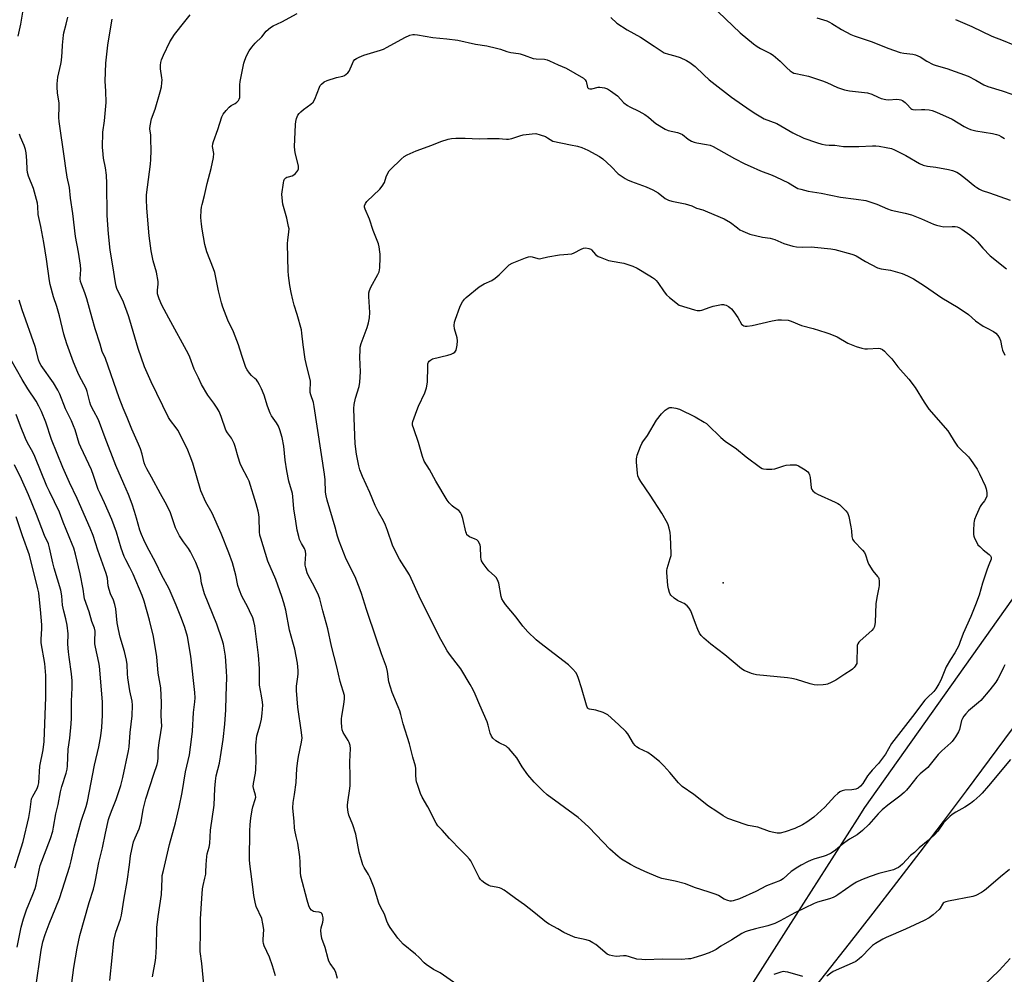
# Model space of a CAD drawing. Units: inches. Extents: x 1219770 to 1225770, y 557455 to 561455.
# Drawn here: x 1221541 to 1221983, y 559414 to 559843 of the extents above; entities that cross this region are included whole.
import ezdxf

# ---------------------------------------------------------------- set-up
doc = ezdxf.new("R2010")
doc.units = ezdxf.units.IN
doc.header["$MEASUREMENT"] = 0
for name, color, linetype in [('ELEV-Spot Elevation', 7, 'Continuous'), ('NTRL-Farm Land', 3, 'Continuous'), ('NTRL-Trees', 3, 'Continuous'), ('Undefined', 1, 'Continuous')]:
    doc.layers.add(name, color=color, linetype=linetype)

msp = doc.modelspace()

# ---------------------------------------------------------------- linework, layer by layer
at = {"layer": 'ELEV-Spot Elevation'}
msp.add_point((1221856.78, 559590.23, 526.17), dxfattribs=at)
at = {"layer": 'NTRL-Farm Land'}
msp.add_lwpolyline([(1221892.03, 559401.16), (1221902.79, 559414.68), (1221913.49, 559428.25), (1221924.13, 559441.86), (1221934.71, 559455.53), (1221945.22, 559469.24), (1221955.67, 559483.01), (1221966.05, 559496.82), (1221976.37, 559510.68), (1221986.63, 559524.58)], dxfattribs=at)
at = {"layer": 'NTRL-Trees'}
msp.add_polyline3d([(1222061.93, 559860.02, 0), (1222084.82, 559833.74, 0), (1222116.72, 559786.75, 0), (1222088.21, 559726.09, 0), (1221920.16, 559489.29, 0), (1221916.87, 559484.12, 0), (1221885.95, 559435.53, 0), (1221866.01, 559404.18, 0), (1221851.25, 559381, 0), (1221811.32, 559318.25, 0), (1221738.59, 559203.96, 0), (1221646.23, 559114.88, 0)], dxfattribs=at)
at = {"layer": 'Undefined'}
for points, elevation in [([(1221540.04, 559835.73), (1221541.25, 559841.08), (1221542.17, 559846.51)], 510), ([(1221683.55, 559412.46), (1221682.79, 559415.25), (1221682.2, 559416.48), (1221680.2, 559419.2), (1221679.64, 559420.2), (1221679.27, 559421.32), (1221677.89, 559426.42), (1221676.4, 559430.46), (1221676.11, 559432.42), (1221676.03, 559434.11), (1221676.19, 559435.23), (1221676.86, 559437.73), (1221677.07, 559438.79), (1221677.05, 559439.8), (1221676.79, 559440.92), (1221676.45, 559441.64), (1221676.11, 559441.96), (1221675.23, 559442.27), (1221673.57, 559442.44), (1221672.77, 559442.61), (1221672.28, 559442.86), (1221671.84, 559443.21), (1221671.14, 559444.08), (1221670.68, 559445.15), (1221669.87, 559447.7), (1221667.06, 559458.48), (1221666.83, 559460.1), (1221666.8, 559464.74), (1221666.65, 559467.11), (1221665.68, 559473.2), (1221664.86, 559476.23), (1221664.34, 559479.05), (1221664.21, 559480.17), (1221664.06, 559483.2), (1221663.53, 559487.42), (1221663.45, 559489.19), (1221663.52, 559491.54), (1221664.17, 559495.17), (1221664.93, 559500.49), (1221665.28, 559506.74), (1221665.67, 559510.25), (1221666, 559512.26), (1221667.38, 559518.66), (1221667.57, 559520.56), (1221667.55, 559521.65), (1221667.39, 559523.02), (1221665.71, 559534.3), (1221665.06, 559541.87), (1221665.08, 559543.73), (1221665.7, 559547.94), (1221665.84, 559549.37), (1221665.79, 559550.78), (1221665.46, 559554.18), (1221664.29, 559560.34), (1221663.51, 559563.49), (1221662, 559568.88), (1221660.31, 559577.85), (1221659.4, 559581.22), (1221658.51, 559584.01), (1221655.76, 559591.67), (1221652.18, 559599.9), (1221648.99, 559610.27), (1221648.67, 559611.66), (1221648.47, 559613.07), (1221648.3, 559619.49), (1221648.18, 559620.96), (1221647.9, 559622.37), (1221647.02, 559625.73), (1221643.8, 559635.81), (1221643.06, 559637.4), (1221640.47, 559642.2), (1221639.79, 559643.81), (1221638.83, 559646.63), (1221637.5, 559651.38), (1221637.05, 559652.75), (1221635.85, 559655.25), (1221634.06, 559657.63), (1221633.38, 559658.83), (1221631.24, 559664.91), (1221630.32, 559667.22), (1221629.47, 559668.72), (1221628.01, 559670.92), (1221625.21, 559674.52), (1221622.44, 559679.28), (1221621.07, 559682.28), (1221619.14, 559686.12), (1221617.11, 559691.56), (1221616.54, 559692.89), (1221607.8, 559709.14), (1221604.63, 559714.88), (1221603.42, 559717.83), (1221602.71, 559720.01), (1221602.6, 559720.83), (1221602.61, 559721.66), (1221603, 559724.4), (1221603, 559725.5), (1221602.17, 559729.69), (1221600.67, 559734.87), (1221599.78, 559739.25), (1221598.98, 559745.98), (1221597.91, 559758.48), (1221597.73, 559762.33), (1221597.72, 559764.4), (1221599.53, 559778.26), (1221599.73, 559780.31), (1221599.83, 559784.42), (1221599.73, 559789.49), (1221599.63, 559791.28), (1221599.22, 559794.08), (1221599.3, 559795.51), (1221600.01, 559798.61), (1221601.57, 559802.96), (1221603.87, 559810.69), (1221604.41, 559812.96), (1221604.65, 559814.71), (1221604.74, 559816.18), (1221604.65, 559817.05), (1221603.95, 559821.09), (1221603.93, 559822.78), (1221604.08, 559823.9), (1221604.44, 559825.03), (1221605.32, 559827.25), (1221608.25, 559833.22), (1221610.29, 559836.41), (1221614.89, 559842.27), (1221617.31, 559845.27)], 516), ([(1221737.17, 559409.82), (1221729.66, 559414.96), (1221726.58, 559416.6), (1221723.36, 559418.71), (1221722.5, 559419.46), (1221720.25, 559421.91), (1221718.6, 559423.47), (1221713, 559427.86), (1221710.53, 559430.65), (1221707.14, 559435.44), (1221706.06, 559437.18), (1221705.63, 559438.21), (1221704.64, 559441.44), (1221702.84, 559444.69), (1221702.09, 559446.28), (1221700.03, 559453.15), (1221698.24, 559457.72), (1221697.49, 559459.26), (1221695.42, 559462.28), (1221694.88, 559463.51), (1221693.19, 559469.21), (1221691.76, 559477.24), (1221690.38, 559481.51), (1221688.66, 559485.83), (1221688.34, 559487.2), (1221687.97, 559489.44), (1221687.94, 559490.28), (1221688.07, 559491.73), (1221689.02, 559497.76), (1221689.16, 559499.19), (1221689.24, 559502.95), (1221689.07, 559509.83), (1221689.28, 559515.75), (1221689.12, 559517.11), (1221688.79, 559518.42), (1221688.26, 559519.45), (1221686.11, 559522.93), (1221685.6, 559524.24), (1221685.39, 559525.36), (1221685.24, 559527.69), (1221685.24, 559529.15), (1221685.4, 559530.31), (1221686.41, 559535.54), (1221686.65, 559538.17), (1221686.59, 559539.59), (1221684.67, 559545.91), (1221683.25, 559552.47), (1221680.82, 559561.78), (1221679.15, 559569.49), (1221676.94, 559577.56), (1221675.54, 559583.02), (1221674.9, 559584.67), (1221673.1, 559588.4), (1221670.26, 559593.6), (1221669.84, 559594.7), (1221669.21, 559596.97), (1221668.98, 559598.11), (1221668.93, 559598.92), (1221669.23, 559603.02), (1221669.17, 559604.39), (1221668.69, 559605.66), (1221667.29, 559607.94), (1221666.48, 559609.68), (1221666.06, 559611.01), (1221665.45, 559613.81), (1221664.71, 559617.91), (1221663.9, 559623.5), (1221663.51, 559629.03), (1221663.22, 559630.3), (1221661.61, 559635.89), (1221660.69, 559640.53), (1221659.99, 559645.29), (1221659.37, 559651.53), (1221658.7, 559655.55), (1221657.63, 559658.96), (1221656.98, 559660.61), (1221656.12, 559662.03), (1221653.88, 559665.19), (1221653.22, 559666.47), (1221652.07, 559669.52), (1221650.56, 559674.43), (1221649.31, 559677.34), (1221648.44, 559679.17), (1221647.71, 559680.44), (1221647.05, 559681.4), (1221646.44, 559682.01), (1221644.86, 559683.33), (1221643.9, 559684.44), (1221642.88, 559685.88), (1221642.35, 559686.92), (1221640.83, 559691.44), (1221639.68, 559695.2), (1221638.98, 559697.13), (1221636.73, 559702.88), (1221634.23, 559708.19), (1221631.93, 559714.03), (1221631.38, 559715.96), (1221630.11, 559721.37), (1221628.37, 559729.59), (1221627.79, 559731.25), (1221624.74, 559738.85), (1221623.89, 559742.1), (1221622.67, 559748.99), (1221622.36, 559751.33), (1221622.14, 559754.29), (1221622.28, 559757.57), (1221622.42, 559758.88), (1221622.69, 559760.18), (1221623.8, 559764.21), (1221625.01, 559769.57), (1221626.69, 559776.33), (1221627.75, 559781.26), (1221627.92, 559782.97), (1221627.4, 559786.25), (1221627.48, 559787.36), (1221627.83, 559788.48), (1221629.78, 559793.76), (1221631.62, 559799.46), (1221632.2, 559800.74), (1221633.47, 559802.35), (1221634.86, 559803.85), (1221635.79, 559804.56), (1221637.6, 559805.55), (1221638.33, 559806.03), (1221639, 559806.77), (1221639.37, 559807.41), (1221639.57, 559808.23), (1221639.67, 559809.39), (1221639.61, 559813.95), (1221639.71, 559815.32), (1221640.6, 559819.13), (1221641.48, 559823.55), (1221641.91, 559824.97), (1221642.63, 559826.92), (1221643.81, 559829.15), (1221644.98, 559830.77), (1221646.59, 559832.52), (1221649.46, 559835.42), (1221651.52, 559837.93), (1221653.38, 559839.61), (1221654.59, 559840.34), (1221658.53, 559842.1), (1221665.32, 559845.96)], 518), ([(1221854.51, 559846.71), (1221864.35, 559837.19), (1221870.31, 559832.32), (1221871.96, 559831.07), (1221873.49, 559830.2), (1221877.99, 559827.93), (1221879.25, 559827.16), (1221882.32, 559824.48), (1221885.34, 559821.45), (1221886.85, 559820.15), (1221887.76, 559819.5), (1221888.51, 559819.16), (1221889.34, 559818.92), (1221895.04, 559817.74), (1221901.41, 559815.65), (1221903.33, 559814.94), (1221908.14, 559812.75), (1221911.16, 559811.61), (1221913.5, 559811.2), (1221920.18, 559810.44), (1221921.61, 559810.22), (1221923.49, 559809.62), (1221926.41, 559808.31), (1221927.76, 559807.79), (1221929.8, 559807.32), (1221930.96, 559807.2), (1221934.67, 559807.44), (1221935.77, 559807.36), (1221936.56, 559807.17), (1221937.3, 559806.8), (1221938.44, 559805.97), (1221939.28, 559805.2), (1221941.03, 559803.27), (1221941.46, 559802.94), (1221941.85, 559802.76), (1221942.89, 559802.62), (1221945.82, 559802.85), (1221947.37, 559802.86), (1221949.21, 559802.7), (1221950.57, 559802.42), (1221952.49, 559801.67), (1221959.58, 559798.48), (1221965, 559795.19), (1221966.51, 559794.38), (1221967.82, 559793.79), (1221970.16, 559793.19), (1221977.77, 559791.97), (1221979.49, 559791.58), (1221980.59, 559791.23), (1221981.63, 559790.7), (1221983.11, 559789.73)], 516), ([(1221623.9, 559405), (1221622.57, 559419.25), (1221621.87, 559424.58), (1221621.77, 559426.95), (1221621.94, 559431.56), (1221621.91, 559436.92), (1221621.98, 559439.3), (1221622.52, 559448.42), (1221622.92, 559452.79), (1221623.13, 559454.22), (1221623.97, 559457.55), (1221624.32, 559459.3), (1221624.4, 559460.18), (1221624.46, 559463.75), (1221624.76, 559467.3), (1221624.99, 559468.43), (1221625.8, 559471.45), (1221626.09, 559473.15), (1221626.5, 559479.12), (1221628.1, 559490.41), (1221628.38, 559497.86), (1221628.7, 559501.09), (1221629.06, 559503.46), (1221630.43, 559509.15), (1221631.32, 559513.94), (1221632.12, 559519.76), (1221632.88, 559526.66), (1221633.31, 559533.19), (1221633.42, 559539.34), (1221633.79, 559547.89), (1221633.71, 559550.5), (1221633.25, 559557.23), (1221632.28, 559562.63), (1221631.75, 559564.61), (1221629.36, 559571.62), (1221623.77, 559585.28), (1221622.41, 559590.03), (1221621.91, 559593.46), (1221621.67, 559594.57), (1221621.21, 559595.92), (1221619.82, 559599.37), (1221617.54, 559604.1), (1221616.52, 559605.63), (1221614.28, 559608.6), (1221612.57, 559611.35), (1221611.72, 559612.87), (1221610.78, 559614.97), (1221608.44, 559621.64), (1221607.76, 559623.28), (1221606.12, 559626.42), (1221604, 559630.1), (1221599.92, 559637.69), (1221597.81, 559641.36), (1221597.09, 559642.92), (1221596.73, 559644.03), (1221595.77, 559648.01), (1221594.99, 559650.43), (1221594.16, 559652.49), (1221591.18, 559659.23), (1221589.03, 559664.46), (1221587.19, 559668.62), (1221585.42, 559673.32), (1221579.28, 559690.94), (1221578.85, 559691.96), (1221578.04, 559693.33), (1221577.74, 559694.03), (1221576.88, 559697.37), (1221574.67, 559704.29), (1221573.3, 559709.02), (1221570.95, 559717.77), (1221570.07, 559720.38), (1221568.48, 559724.41), (1221568.13, 559725.51), (1221567.97, 559726.76), (1221568.22, 559730.92), (1221568.11, 559732.94), (1221567.16, 559738.75), (1221565.81, 559745.79), (1221564.56, 559756.03), (1221563.59, 559762.98), (1221563.07, 559767.78), (1221562.08, 559772.45), (1221561.41, 559776.41), (1221560.86, 559780.83), (1221558.48, 559797.47), (1221558.36, 559799.22), (1221558.54, 559804.15), (1221558.53, 559805.58), (1221557.8, 559810.21), (1221557.52, 559812.81), (1221557.58, 559814.29), (1221557.94, 559817.26), (1221559.19, 559823.13), (1221559.48, 559824.88), (1221559.86, 559828.61), (1221559.99, 559831.73), (1221560.38, 559836.14), (1221560.6, 559837.27), (1221561.65, 559841.14), (1221562.37, 559844.32)], 512), ([(1221655.61, 559413.62), (1221654.36, 559418.21), (1221652.96, 559422.01), (1221650.63, 559427.17), (1221650.23, 559428.28), (1221650.07, 559429.14), (1221650.04, 559430.02), (1221650.34, 559434.45), (1221649.99, 559437.1), (1221649.47, 559439.4), (1221647.03, 559444.87), (1221646.48, 559446.77), (1221645.9, 559449.83), (1221645.61, 559452.51), (1221644.07, 559463.95), (1221644.01, 559465.94), (1221644.12, 559478.61), (1221644.29, 559481.59), (1221644.59, 559484.56), (1221645.16, 559488.27), (1221645.5, 559489.64), (1221646.54, 559492.88), (1221646.75, 559493.99), (1221646.68, 559494.83), (1221645.9, 559497.35), (1221645.68, 559498.72), (1221645.78, 559500), (1221646.6, 559504.65), (1221646.8, 559506.41), (1221646.96, 559510.56), (1221646.77, 559515.57), (1221646.85, 559517.35), (1221647.33, 559521.49), (1221648.73, 559526.49), (1221649.32, 559528.94), (1221649.63, 559531.61), (1221649.91, 559535.18), (1221649.82, 559536.62), (1221649.42, 559539.5), (1221648.53, 559544.31), (1221648.46, 559545.97), (1221648.53, 559551.71), (1221648.05, 559557.64), (1221646.33, 559570.85), (1221645.98, 559572.79), (1221645.45, 559574.41), (1221643.98, 559577.67), (1221643.19, 559579.28), (1221640.51, 559584.24), (1221639.42, 559586.87), (1221638.7, 559589.01), (1221637.81, 559593.58), (1221636.33, 559599.23), (1221634.74, 559603.71), (1221631.32, 559612.37), (1221627.22, 559621.54), (1221624.43, 559626.46), (1221622.04, 559631.47), (1221618.5, 559644.01), (1221617.35, 559647.16), (1221616.25, 559649.78), (1221614.95, 559652.67), (1221611.84, 559658.74), (1221611.1, 559659.84), (1221608.48, 559663.06), (1221607.59, 559664.52), (1221599.78, 559680.47), (1221596.81, 559687.29), (1221593.95, 559695.46), (1221590.24, 559708.23), (1221589.61, 559710.16), (1221587.33, 559716.23), (1221584.4, 559722.42), (1221584.03, 559723.51), (1221583.74, 559724.89), (1221582.61, 559732.51), (1221581.44, 559739.63), (1221580.61, 559746.99), (1221580.1, 559755.13), (1221579.94, 559769.52), (1221579.77, 559773.33), (1221579.32, 559776.58), (1221578.44, 559780.96), (1221578.06, 559784.37), (1221578, 559785.77), (1221578.14, 559792.55), (1221578.83, 559797.74), (1221579.59, 559805.89), (1221579.47, 559811.04), (1221579.1, 559815.54), (1221579.45, 559823.62), (1221580.41, 559831.7), (1221581.32, 559838.14), (1221582.34, 559843.33)], 514), ([(1221806.28, 559844.12), (1221809.03, 559841.58), (1221813.62, 559838.52), (1221819.52, 559835.32), (1221825.77, 559831.27), (1221828.92, 559829.08), (1221830.17, 559828.31), (1221832.12, 559827.59), (1221835.06, 559826.87), (1221837.43, 559826.11), (1221840.31, 559824.8), (1221841.82, 559823.94), (1221844.2, 559822.13), (1221847.99, 559818.37), (1221850.37, 559816.18), (1221851.71, 559815.06), (1221860.41, 559808.36), (1221868.91, 559802.44), (1221871.39, 559800.87), (1221875.21, 559798.64), (1221880.77, 559796.45), (1221888.08, 559792.37), (1221892.93, 559789.99), (1221898.66, 559787.96), (1221901.09, 559787.21), (1221902.74, 559786.86), (1221904.4, 559786.79), (1221906.92, 559786.78), (1221910.82, 559786.21), (1221912.21, 559786.13), (1221917.67, 559786.24), (1221923.81, 559786.55), (1221925.26, 559786.55), (1221926.74, 559786.36), (1221929.96, 559785.76), (1221932.28, 559785.22), (1221933.65, 559784.64), (1221938.74, 559782.08), (1221944.97, 559778.59), (1221946.56, 559777.86), (1221948.49, 559777.33), (1221952.29, 559776.88), (1221958.01, 559775.91), (1221959.7, 559775.41), (1221961.61, 559774.62), (1221962.88, 559773.84), (1221965.51, 559771.87), (1221969.7, 559768.32), (1221970.62, 559767.69), (1221971.81, 559767.01), (1221973.11, 559766.46), (1221976.34, 559765.38), (1221985.57, 559762.05)], 518), ([(1221898.82, 559844.01), (1221903.23, 559842.56), (1221904.54, 559842.02), (1221905.54, 559841.46), (1221909.91, 559838.66), (1221914.02, 559836.52), (1221915.6, 559835.81), (1221923.61, 559833.26), (1221930.7, 559830.38), (1221936.18, 559828.4), (1221937.89, 559828.04), (1221941.86, 559827.68), (1221943.15, 559827.35), (1221945.2, 559826.4), (1221948.17, 559824.5), (1221951.05, 559823.08), (1221952.42, 559822.6), (1221957.17, 559821.2), (1221966.83, 559817.7), (1221970.22, 559816), (1221973.8, 559813.95), (1221975.57, 559813.16), (1221982.04, 559811.18), (1221986.43, 559809.69)], 514), ([(1221961.04, 559843.24), (1221968.46, 559840.13), (1221977.33, 559835.7), (1221982.54, 559833.72), (1221986.86, 559831.93)], 512), ([(1221985.81, 559510.84), (1221975.93, 559499.05), (1221973.04, 559495.7), (1221972.03, 559494.64), (1221969.38, 559492.35), (1221967.75, 559491.11), (1221965.3, 559489.49), (1221961.22, 559487.22), (1221959.62, 559486.1), (1221958.53, 559485.22), (1221956.9, 559483.64), (1221955.74, 559482.4), (1221953.08, 559478.71), (1221951.69, 559477.06), (1221948.84, 559474.51), (1221944.78, 559471.13), (1221942.69, 559469.1), (1221940.85, 559467.67), (1221937.26, 559463.91), (1221936.19, 559462.91), (1221935.49, 559462.39), (1221934.5, 559461.84), (1221933.23, 559461.32), (1221926.7, 559459.68), (1221922.74, 559458.33), (1221918.79, 559456.75), (1221916.65, 559455.71), (1221915.08, 559454.85), (1221908.27, 559450.03), (1221907.33, 559449.43), (1221906.12, 559448.81), (1221904.51, 559448.22), (1221899.17, 559446.77), (1221897.58, 559446.17), (1221888.86, 559441.94), (1221882.39, 559438.33), (1221879.96, 559437.21), (1221876.79, 559436.11), (1221871.26, 559434.75), (1221867.92, 559433.86), (1221866.62, 559433.43), (1221865.18, 559432.68), (1221860.66, 559429.87), (1221855.74, 559427), (1221853.65, 559425.57), (1221852.42, 559424.92), (1221850.37, 559424.02), (1221847.4, 559423.02), (1221843.16, 559421.68), (1221842.02, 559421.39), (1221841.18, 559421.26), (1221838.07, 559421.07), (1221829.28, 559421.12), (1221821.92, 559420.94), (1221820.19, 559420.96), (1221817.89, 559421.17), (1221814.71, 559422.27), (1221813.11, 559422.65), (1221812.01, 559422.69), (1221808.63, 559422.39), (1221806.98, 559422.6), (1221805.65, 559422.95), (1221804.66, 559423.46), (1221799.48, 559427.74), (1221798.25, 559428.56), (1221796.68, 559429.41), (1221795.22, 559429.92), (1221790.26, 559430.95), (1221788.1, 559431.79), (1221785.2, 559433.12), (1221782.39, 559434.78), (1221778.54, 559436.9), (1221777.31, 559437.68), (1221771.63, 559442.35), (1221767.53, 559445.57), (1221763.45, 559448.36), (1221760.04, 559450.98), (1221758.33, 559452.13), (1221757.05, 559452.85), (1221756.24, 559453.17), (1221754.83, 559453.53), (1221752.27, 559454.03), (1221751.45, 559454.3), (1221749.69, 559455.31), (1221748.28, 559456.33), (1221747.74, 559456.92), (1221747.16, 559457.82), (1221743.91, 559464.37), (1221743.33, 559465.38), (1221742.85, 559466.03), (1221741.58, 559467.46), (1221738.99, 559469.99), (1221733.87, 559475.37), (1221730.47, 559479.16), (1221728.58, 559481.12), (1221727.81, 559482.2), (1221724.09, 559489.53), (1221721.49, 559494), (1221720.83, 559495.6), (1221719.36, 559499.68), (1221719.05, 559500.78), (1221718.88, 559501.86), (1221718.72, 559503.79), (1221718.61, 559506.78), (1221718.47, 559507.92), (1221717.27, 559511.93), (1221715.87, 559517.94), (1221713.04, 559526.92), (1221711.96, 559531.12), (1221711.46, 559532.71), (1221710.79, 559534.55), (1221708.09, 559540.88), (1221707.25, 559543.3), (1221706.61, 559545.74), (1221705.94, 559550.36), (1221705.52, 559552.37), (1221703.2, 559558.32), (1221701.05, 559564.89), (1221696.45, 559578.16), (1221694.24, 559585.41), (1221693.66, 559587.07), (1221691.39, 559592.82), (1221687.38, 559600.77), (1221684.2, 559608.91), (1221683.49, 559611.15), (1221682.4, 559615.22), (1221678.84, 559627.34), (1221678.4, 559629.28), (1221678.14, 559630.94), (1221677.99, 559636.45), (1221677.71, 559638.96), (1221673.01, 559669.46), (1221672.66, 559671.19), (1221671.47, 559674.68), (1221671.21, 559675.74), (1221671.17, 559677.02), (1221671.4, 559679.76), (1221671.31, 559680.92), (1221669.8, 559686.82), (1221668.93, 559690.7), (1221668.04, 559697.17), (1221667.49, 559702.4), (1221667.27, 559703.85), (1221665.44, 559710.75), (1221664.05, 559714.97), (1221663.45, 559717.25), (1221662.69, 559720.67), (1221662.12, 559723.71), (1221661.49, 559728.26), (1221661.34, 559730.28), (1221661.26, 559736.15), (1221661.02, 559742.56), (1221661.12, 559744.04), (1221661.67, 559747.8), (1221661.72, 559749.18), (1221661.56, 559750.3), (1221660.71, 559753.92), (1221658.95, 559760.25), (1221658.59, 559763.1), (1221658.54, 559764.82), (1221659.2, 559769.88), (1221659.39, 559770.74), (1221659.74, 559771.48), (1221660.25, 559772.04), (1221660.67, 559772.33), (1221661.45, 559772.62), (1221663.11, 559773.03), (1221663.85, 559773.39), (1221664.47, 559773.93), (1221665.21, 559774.76), (1221665.69, 559775.42), (1221666, 559776.13), (1221666.04, 559776.66), (1221665.93, 559777.51), (1221664.55, 559783.3), (1221664.21, 559785.96), (1221664.62, 559796.01), (1221664.77, 559797.43), (1221665.11, 559798.76), (1221665.73, 559800.27), (1221666.22, 559800.93), (1221666.98, 559801.74), (1221668.3, 559802.83), (1221671.59, 559805.19), (1221672.62, 559806.15), (1221673.3, 559807.43), (1221675.37, 559812.86), (1221675.76, 559813.61), (1221676.27, 559814.23), (1221677.55, 559815.22), (1221678.8, 559815.86), (1221683.06, 559817.15), (1221685.89, 559817.78), (1221686.66, 559818.12), (1221687.36, 559818.6), (1221688.2, 559819.34), (1221688.69, 559820.03), (1221690.18, 559823.45), (1221690.71, 559824.45), (1221691.34, 559825.21), (1221691.99, 559825.69), (1221693.24, 559826.36), (1221695.36, 559827.27), (1221702.77, 559829.47), (1221704.17, 559829.96), (1221705.75, 559830.74), (1221713.79, 559835.14), (1221715.92, 559836.11), (1221717.28, 559836.46), (1221718.09, 559836.48), (1221719.45, 559836.38), (1221726.39, 559835.14), (1221732.61, 559834.56), (1221737.48, 559833.89), (1221745.52, 559832.09), (1221750.56, 559831.34), (1221754.94, 559830.38), (1221756.67, 559829.92), (1221759.51, 559828.88), (1221761.37, 559828.36), (1221764.77, 559827.95), (1221765.62, 559827.78), (1221767.29, 559827.23), (1221771.33, 559825.67), (1221772.7, 559825.49), (1221776.43, 559825.36), (1221777.65, 559825.14), (1221778.71, 559824.73), (1221782.67, 559822.87), (1221786.28, 559821.29), (1221793.94, 559816.9), (1221794.71, 559816.18), (1221795.24, 559815.33), (1221795.38, 559814.79), (1221795.57, 559813.38), (1221795.8, 559812.67), (1221796.23, 559812.21), (1221796.9, 559812.02), (1221797.7, 559812.11), (1221800.52, 559812.78), (1221801.37, 559812.86), (1221803.36, 559812.59), (1221804.72, 559812.14), (1221806.18, 559811.19), (1221809.24, 559808.9), (1221812.18, 559805.83), (1221813.72, 559804.52), (1221814.76, 559803.95), (1221818.86, 559802.1), (1221821.58, 559800.5), (1221823.22, 559799.36), (1221825.54, 559797.23), (1221826.43, 559796.51), (1221830.74, 559793.93), (1221832.09, 559793.37), (1221836.16, 559792.47), (1221837.46, 559792.05), (1221838.42, 559791.5), (1221841.03, 559789.46), (1221842.49, 559788.64), (1221843.75, 559788.07), (1221844.88, 559787.78), (1221849.3, 559787.14), (1221850.9, 559786.72), (1221852.2, 559786.25), (1221861.79, 559780.82), (1221866.48, 559778.45), (1221868.88, 559777.29), (1221873.48, 559775.28), (1221878.77, 559773.29), (1221880.42, 559772.6), (1221886.07, 559769.85), (1221888.7, 559768.14), (1221890.28, 559767.38), (1221891.63, 559766.96), (1221894.94, 559766.14), (1221900.76, 559765.16), (1221909.37, 559763.42), (1221916.53, 559762.58), (1221920.83, 559761.9), (1221925.73, 559760.34), (1221930.6, 559758.14), (1221932.17, 559757.55), (1221938.51, 559756.22), (1221941.37, 559755.49), (1221945.86, 559753.65), (1221951.21, 559751.26), (1221952.56, 559750.79), (1221954.45, 559750.34), (1221955.82, 559750.15), (1221959.61, 559750.28), (1221960.99, 559750.23), (1221961.81, 559750.05), (1221962.61, 559749.74), (1221963.86, 559748.99), (1221967.5, 559746.5), (1221969.35, 559745.08), (1221970.95, 559743.43), (1221973.3, 559740.49), (1221976.59, 559737.08), (1221984.01, 559731.29)], 520), ([(1221600.45, 559413.24), (1221601.77, 559420.52), (1221601.97, 559421.95), (1221602.22, 559426.76), (1221602.4, 559435.44), (1221602.9, 559440.36), (1221604.51, 559450.15), (1221604.68, 559457.28), (1221604.8, 559458.72), (1221605.27, 559460.97), (1221608.05, 559472.6), (1221610.67, 559482.38), (1221612.41, 559489.45), (1221613.75, 559496.08), (1221615.25, 559505.28), (1221616.97, 559512.88), (1221617.99, 559519.9), (1221618.33, 559523.65), (1221618.8, 559532), (1221619.43, 559536.73), (1221619.54, 559538.59), (1221619.37, 559540.99), (1221617.57, 559557.31), (1221616.06, 559566.07), (1221614.93, 559570.21), (1221613.49, 559574.22), (1221611.1, 559580.16), (1221607.94, 559587.55), (1221604.5, 559593.86), (1221601.96, 559599.18), (1221597.91, 559606.65), (1221596.47, 559609.51), (1221595.41, 559611.88), (1221594.72, 559613.79), (1221593.29, 559619.17), (1221592.35, 559622.19), (1221591.27, 559625.48), (1221589.63, 559629.93), (1221587.47, 559634.72), (1221583.91, 559642.94), (1221579.1, 559655.34), (1221576.66, 559662.25), (1221575.96, 559663.73), (1221573.99, 559667.23), (1221572.71, 559669.89), (1221572.26, 559671.3), (1221571.04, 559676.12), (1221570.61, 559677.48), (1221569.62, 559679.48), (1221567.48, 559683.3), (1221566.86, 559684.64), (1221564.95, 559689.31), (1221561.91, 559697.54), (1221560.55, 559701.94), (1221558.59, 559710.1), (1221557.41, 559714.26), (1221555.96, 559718.72), (1221554.46, 559724.14), (1221554.16, 559725.81), (1221552.82, 559735.59), (1221551.64, 559743.04), (1221550.29, 559750.26), (1221549.09, 559755.57), (1221548.96, 559759.22), (1221548.77, 559760.67), (1221546.92, 559767.28), (1221544.78, 559772.92), (1221544.27, 559774.52), (1221544.05, 559775.89), (1221543.94, 559779.93), (1221543.63, 559783.39), (1221543.43, 559784.81), (1221542.82, 559786.68), (1221541.09, 559790.39), (1221540.62, 559791.75)], 510), ([(1221983.3, 559553.41), (1221982.58, 559552.14), (1221980.88, 559548.41), (1221980.16, 559547.04), (1221979.2, 559545.63), (1221976.55, 559542.07), (1221972.44, 559537.39), (1221971.36, 559536.41), (1221966.9, 559532.68), (1221965.65, 559531.39), (1221964.75, 559530.25), (1221964.16, 559529.3), (1221963.73, 559528.3), (1221962.81, 559524.32), (1221962.42, 559523.24), (1221961.04, 559521.03), (1221959.52, 559518.9), (1221958.96, 559518.3), (1221955, 559514.74), (1221953.35, 559513.14), (1221949.76, 559508.53), (1221948.72, 559507.32), (1221945.24, 559504.34), (1221943.74, 559502.91), (1221940.38, 559498.68), (1221939.08, 559497.12), (1221938.08, 559496.08), (1221936.05, 559494.41), (1221930.73, 559490.37), (1221928.13, 559488.19), (1221926.35, 559486.45), (1221922.1, 559481.68), (1221919.37, 559478.94), (1221916.87, 559477.06), (1221913.52, 559475.06), (1221911.44, 559473.63), (1221910.12, 559472.61), (1221907.16, 559470.06), (1221905.24, 559468.85), (1221902.99, 559467.76), (1221901.7, 559467.27), (1221897.86, 559466.25), (1221896.19, 559465.7), (1221894.61, 559464.95), (1221891.78, 559463.41), (1221890.26, 559462.51), (1221887.32, 559460.5), (1221883.66, 559457.32), (1221882.47, 559456.57), (1221876.22, 559454.15), (1221871.44, 559451.61), (1221864.06, 559448.33), (1221861.28, 559447.38), (1221860.43, 559447.23), (1221859.88, 559447.24), (1221858.81, 559447.51), (1221857.24, 559448.14), (1221854.67, 559449.71), (1221853.58, 559450.19), (1221850.47, 559451.26), (1221843.8, 559453.39), (1221839.75, 559454.97), (1221835.12, 559456.26), (1221829.15, 559457.41), (1221827.49, 559457.96), (1221821.54, 559460.48), (1221817.36, 559462.47), (1221815.08, 559463.7), (1221811.12, 559466.08), (1221809.53, 559467.34), (1221805.84, 559470.63), (1221799.62, 559477.05), (1221796.44, 559480.47), (1221792.98, 559483.64), (1221791.59, 559484.74), (1221783.14, 559490.87), (1221777.72, 559495.02), (1221775.74, 559496.73), (1221771.77, 559500.69), (1221768.92, 559504.01), (1221766.41, 559507.55), (1221763.99, 559511.61), (1221760.54, 559515.67), (1221759.91, 559516.28), (1221759.21, 559516.77), (1221756.1, 559518.34), (1221754.63, 559519.3), (1221753.29, 559520.4), (1221752.65, 559521.34), (1221752.12, 559522.68), (1221751.2, 559526.24), (1221750.65, 559527.83), (1221747.39, 559535.24), (1221745.38, 559540.12), (1221744.42, 559542.13), (1221743.03, 559544.59), (1221738.83, 559551.5), (1221737.84, 559552.91), (1221734.25, 559557.53), (1221732.81, 559559.59), (1221731.81, 559561.28), (1221729.95, 559564.77), (1221720.99, 559582.54), (1221715.77, 559593.83), (1221711.35, 559600.87), (1221709.47, 559604.5), (1221708.26, 559607.17), (1221706.03, 559613.73), (1221705.11, 559616.1), (1221704.13, 559618.09), (1221701.92, 559621.94), (1221700.4, 559624.97), (1221697.97, 559630.74), (1221694.7, 559638.01), (1221693.57, 559641.02), (1221693.06, 559642.72), (1221692.01, 559648), (1221691.47, 559652.59), (1221690.91, 559664.22), (1221690.86, 559668.56), (1221690.93, 559670.28), (1221691.53, 559673.1), (1221693.18, 559678.35), (1221693.52, 559680.34), (1221693.9, 559684.97), (1221693.59, 559691.5), (1221693.61, 559694.67), (1221693.73, 559696.09), (1221694.15, 559697.67), (1221696.84, 559704.84), (1221697.38, 559707.04), (1221697.81, 559709.26), (1221697.95, 559711.68), (1221697.52, 559718.77), (1221697.56, 559720.52), (1221697.85, 559721.55), (1221698.48, 559723.04), (1221701.59, 559728.63), (1221702.2, 559729.93), (1221702.4, 559730.76), (1221702.49, 559731.62), (1221702.67, 559736.3), (1221702.67, 559737.76), (1221702.56, 559738.87), (1221702.22, 559741.07), (1221701.87, 559742.4), (1221699.58, 559748.45), (1221697.84, 559753.54), (1221695.92, 559758.08), (1221695.7, 559758.89), (1221695.69, 559759.6), (1221696.01, 559760.57), (1221696.67, 559761.48), (1221702.44, 559767.03), (1221703.57, 559768.33), (1221704.55, 559770), (1221705.43, 559772.56), (1221706.15, 559774.19), (1221706.73, 559775.2), (1221707.29, 559775.87), (1221712.16, 559780.53), (1221713.47, 559781.68), (1221714.75, 559782.41), (1221718.85, 559784.2), (1221725.89, 559786.76), (1221729.89, 559788.42), (1221733.26, 559789.4), (1221734.68, 559789.72), (1221736.71, 559789.86), (1221740.8, 559789.96), (1221744.03, 559789.83), (1221747.11, 559789.59), (1221750.83, 559789.77), (1221756.17, 559789.77), (1221757.64, 559789.69), (1221759.44, 559789.46), (1221760.32, 559789.45), (1221761.77, 559789.73), (1221765.45, 559791.02), (1221766.87, 559791.42), (1221770.9, 559791.9), (1221772.61, 559791.95), (1221774.52, 559791.48), (1221776.91, 559790.63), (1221777.87, 559790.09), (1221780.16, 559788.52), (1221788.2, 559786.94), (1221791.26, 559786.26), (1221793.19, 559785.67), (1221795.91, 559784.57), (1221801.13, 559781.66), (1221802.61, 559780.69), (1221806.42, 559777.21), (1221809.62, 559773.95), (1221810.52, 559773.24), (1221812.69, 559771.8), (1221813.7, 559771.24), (1221815.6, 559770.46), (1221822.18, 559768.1), (1221825.13, 559766.7), (1221827.48, 559765.44), (1221830.72, 559762.88), (1221832.11, 559762.14), (1221833.72, 559761.66), (1221839.66, 559760.45), (1221842.59, 559759.46), (1221844.81, 559758.43), (1221847.53, 559757.75), (1221849.76, 559756.9), (1221857.18, 559753.74), (1221859.96, 559752), (1221863.1, 559749.58), (1221864.23, 559748.81), (1221865.53, 559748.18), (1221868.75, 559746.87), (1221874.42, 559745.48), (1221877.83, 559745), (1221878.84, 559744.77), (1221879.92, 559744.38), (1221884.02, 559742.55), (1221887.97, 559741.41), (1221889.67, 559741.1), (1221892.52, 559740.97), (1221896.35, 559741.05), (1221897.81, 559741), (1221905.11, 559740.26), (1221906.83, 559739.93), (1221914.51, 559737.85), (1221915.48, 559737.54), (1221916.47, 559737.07), (1221920.73, 559734.46), (1221926.12, 559731.69), (1221927.67, 559731.23), (1221931.94, 559730.6), (1221937.08, 559729.12), (1221939.49, 559728.15), (1221941.27, 559727.26), (1221942.28, 559726.67), (1221947.21, 559723.56), (1221954.89, 559718.25), (1221962.32, 559713.85), (1221966.93, 559710.66), (1221970.13, 559707.88), (1221973.56, 559705.55), (1221975.25, 559704.51), (1221978.22, 559703.02), (1221979.18, 559702.41), (1221980.14, 559701.36), (1221980.89, 559700.15), (1221981.22, 559699.03), (1221981.83, 559695.84), (1221982.19, 559694.76), (1221983.23, 559692.47)], 522), ([(1221581.27, 559411.56), (1221582.33, 559421.79), (1221582.99, 559429.56), (1221583.94, 559433.33), (1221585.97, 559439.2), (1221586.41, 559440.88), (1221587.66, 559448.57), (1221589.02, 559456.01), (1221590.09, 559463.47), (1221590.58, 559467.58), (1221591.52, 559472.51), (1221591.89, 559473.89), (1221592.55, 559475.71), (1221594.37, 559479.66), (1221594.91, 559481.2), (1221595.31, 559482.81), (1221596.26, 559488.36), (1221597.45, 559493.19), (1221601.04, 559504.2), (1221602.43, 559508.6), (1221602.79, 559510), (1221602.97, 559511.59), (1221602.98, 559514.71), (1221603.07, 559516.1), (1221603.38, 559518.31), (1221604.22, 559523.02), (1221604.53, 559525.83), (1221604.36, 559530.53), (1221604.5, 559536.33), (1221604.11, 559543.07), (1221602.95, 559549.69), (1221602.41, 559557), (1221600.9, 559566.08), (1221599.04, 559573.36), (1221596.61, 559582.02), (1221595.76, 559584.52), (1221591.71, 559594.08), (1221590.19, 559597.14), (1221588.37, 559600.51), (1221587.66, 559602.06), (1221586.27, 559605.84), (1221584.16, 559613), (1221582.13, 559618.61), (1221578.89, 559626.17), (1221576.83, 559630.39), (1221576.05, 559632.18), (1221573.92, 559638.47), (1221572.98, 559640.99), (1221570.64, 559646.03), (1221568.14, 559651.1), (1221567.52, 559652.72), (1221565.62, 559658.85), (1221564.94, 559660.77), (1221564.02, 559662.9), (1221561.33, 559668.32), (1221558.77, 559674.99), (1221557.86, 559676.78), (1221556, 559680.01), (1221550.39, 559687.88), (1221549.68, 559689.1), (1221549.13, 559690.35), (1221548.12, 559694.74), (1221547.67, 559696.38), (1221541.92, 559712.77), (1221540.56, 559717.18)], 508), ([(1221564.1, 559410.53), (1221565.04, 559417.49), (1221566.55, 559426.15), (1221567.7, 559431.81), (1221571.89, 559446.64), (1221573.85, 559452.66), (1221574.57, 559455.12), (1221575.01, 559457.37), (1221575.65, 559461.51), (1221576.26, 559464.59), (1221577.91, 559471.17), (1221579.23, 559477.71), (1221580.68, 559483.97), (1221581.09, 559485.31), (1221582.35, 559488.34), (1221584.03, 559492.82), (1221586.18, 559499.21), (1221587.05, 559502.71), (1221589.64, 559514.7), (1221589.88, 559516.55), (1221590.35, 559522.98), (1221591.24, 559530.39), (1221591.37, 559535.29), (1221591.21, 559537.02), (1221590.22, 559541.68), (1221589.38, 559547.52), (1221589.21, 559549.27), (1221588.99, 559553.58), (1221588.73, 559555.48), (1221587.85, 559559.39), (1221585.92, 559565.86), (1221585.06, 559569.26), (1221584.59, 559572.29), (1221583.96, 559578.47), (1221583.52, 559580.5), (1221582.86, 559582.44), (1221581.52, 559585.24), (1221580.89, 559587.16), (1221580.5, 559588.84), (1221580.13, 559592.31), (1221579.59, 559594.46), (1221575.79, 559604.84), (1221573.71, 559611.39), (1221572.45, 559614.68), (1221566.55, 559628.09), (1221563.17, 559635.2), (1221560.14, 559642.05), (1221555.1, 559654.59), (1221552.42, 559662.38), (1221550.48, 559667.18), (1221549.42, 559669.51), (1221548.13, 559671.79), (1221544.45, 559677.3), (1221541.84, 559681.52), (1221534.19, 559695)], 506), ([(1221547.87, 559407.51), (1221550.39, 559425.22), (1221551.21, 559428.97), (1221552.18, 559432.3), (1221553.99, 559437.06), (1221557.02, 559444.35), (1221558.6, 559448.39), (1221563.22, 559462.9), (1221563.85, 559465.39), (1221565.34, 559472.08), (1221567.33, 559479.3), (1221568.43, 559483.12), (1221570.63, 559489.74), (1221571.27, 559491.95), (1221574.34, 559508.33), (1221576.33, 559516.59), (1221577.16, 559521.46), (1221577.58, 559525.26), (1221577.93, 559530.76), (1221577.97, 559532.77), (1221577.88, 559536.76), (1221576.53, 559552.74), (1221576.25, 559554.44), (1221574.78, 559561.28), (1221574.55, 559562.76), (1221574.48, 559564.84), (1221574.66, 559567.39), (1221574.61, 559568.49), (1221574.28, 559569.82), (1221573.19, 559572.85), (1221571.89, 559577.23), (1221569.84, 559582.98), (1221569.65, 559584.04), (1221569.29, 559587.4), (1221567.96, 559594.22), (1221565.82, 559603.1), (1221565.05, 559605.72), (1221564.37, 559607.62), (1221560.34, 559617.41), (1221558.65, 559621.88), (1221554.12, 559631.16), (1221553.01, 559633.59), (1221547.59, 559646.87), (1221546.61, 559648.9), (1221544.23, 559653.14), (1221543.34, 559654.98), (1221541.06, 559660.61), (1221539.19, 559665.75)], 504), ([(1221539.58, 559426.61), (1221541.44, 559435.53), (1221542.41, 559439.28), (1221543.87, 559443.37), (1221546.69, 559450.17), (1221547.76, 559452.92), (1221548.19, 559454.53), (1221549.48, 559461.19), (1221550.01, 559463.3), (1221554.59, 559475.37), (1221555.62, 559478.7), (1221556.01, 559480.41), (1221557.03, 559486.39), (1221557.97, 559490.65), (1221559.1, 559496.38), (1221559.71, 559498.65), (1221561.61, 559504.69), (1221562.04, 559506.57), (1221562.17, 559508.02), (1221562.56, 559515.44), (1221563.34, 559520.47), (1221563.92, 559526.94), (1221563.98, 559529.45), (1221563.95, 559537.02), (1221564.26, 559543.07), (1221564.3, 559546.16), (1221564, 559549.38), (1221562.9, 559556.85), (1221562.65, 559559.17), (1221562.4, 559562.71), (1221562.47, 559567.29), (1221562.1, 559571.14), (1221561.55, 559574.07), (1221560.53, 559577.49), (1221560.21, 559578.81), (1221560.03, 559580.2), (1221559.73, 559584.38), (1221559.27, 559586.94), (1221556.2, 559596.72), (1221555.61, 559599.13), (1221554.13, 559605.98), (1221553.65, 559607.65), (1221551.93, 559611.52), (1221548.35, 559620.96), (1221544.73, 559629.75), (1221541.5, 559636.78), (1221538.35, 559643.13)], 502), ([(1221538.58, 559462.16), (1221542.28, 559474.03), (1221544.88, 559484.86), (1221545.5, 559488.35), (1221545.9, 559492.03), (1221546.12, 559493.11), (1221546.68, 559494.38), (1221548.6, 559497.86), (1221549.1, 559499.21), (1221549.38, 559500.32), (1221549.84, 559507.83), (1221551.37, 559515.15), (1221551.74, 559518.98), (1221552.44, 559538.79), (1221552.56, 559546.2), (1221552.47, 559548.51), (1221551.97, 559553.97), (1221550.47, 559563.19), (1221550.44, 559564.86), (1221550.71, 559569.61), (1221550.68, 559571.3), (1221550.11, 559578.25), (1221549.54, 559584.05), (1221549.33, 559585.67), (1221548.96, 559587.47), (1221545.19, 559602.62), (1221541.98, 559611.36), (1221539.18, 559619.83)], 500), ([(1221985.3, 559461.42), (1221981.31, 559458.14), (1221974.84, 559452.61), (1221973.67, 559451.68), (1221972.71, 559451.04), (1221970.21, 559449.74), (1221968.88, 559449.26), (1221957.88, 559447.25), (1221956.73, 559446.98), (1221955.95, 559446.68), (1221955.53, 559446.35), (1221955.2, 559445.91), (1221954.25, 559444.12), (1221953.72, 559443.43), (1221951.07, 559441.1), (1221949.22, 559439.72), (1221947.03, 559438.51), (1221938.68, 559434.61), (1221929.98, 559430.95), (1221928.41, 559430.19), (1221925.2, 559428.23), (1221923.78, 559427.25), (1221922.73, 559426.25), (1221918.92, 559422.23), (1221917.85, 559421.33), (1221916.27, 559420.19), (1221914.74, 559419.37), (1221909.84, 559417.27), (1221906.19, 559415.58), (1221905.02, 559414.88), (1221903.32, 559413.49)], 518), ([(1221985.58, 559421.47), (1221980.76, 559416.01), (1221969.99, 559405.93)], 516), ([(1221892.45, 559413.35), (1221885.7, 559415.26), (1221884.59, 559415.5), (1221883.75, 559415.56), (1221882.64, 559415.35), (1221879.41, 559414.26)], 518)]:
    msp.add_lwpolyline(points, dxfattribs=dict(at, elevation=elevation))
for points, elevation in [([(1221845.82, 559712.47), (1221846.36, 559712.49), (1221847.17, 559712.67), (1221850.9, 559714.08), (1221852.28, 559714.49), (1221855.97, 559715.17), (1221856.81, 559715.21), (1221857.35, 559715.13), (1221858.11, 559714.85), (1221859.09, 559714.35), (1221859.78, 559713.9), (1221860.4, 559713.33), (1221861.48, 559711.99), (1221863.34, 559709.42), (1221864.98, 559706.44), (1221865.49, 559705.89), (1221866.08, 559705.58), (1221866.6, 559705.49), (1221867.43, 559705.49), (1221869.71, 559705.75), (1221878.79, 559707.86), (1221881.25, 559708.3), (1221882.98, 559708.38), (1221885.9, 559708.13), (1221887.31, 559707.75), (1221891.98, 559705.82), (1221897.13, 559704.49), (1221902.84, 559702.66), (1221904.68, 559701.98), (1221907.86, 559700.69), (1221912.78, 559697.88), (1221914.9, 559696.91), (1221916.52, 559696.31), (1221918.99, 559695.63), (1221920.38, 559695.36), (1221921.54, 559695.34), (1221926.49, 559695.58), (1221927.31, 559695.45), (1221928.28, 559695.03), (1221929.15, 559694.31), (1221930.52, 559692.78), (1221932.41, 559690.88), (1221935.17, 559687.23), (1221940.08, 559681.66), (1221942.92, 559677.94), (1221947.07, 559671.31), (1221949.15, 559668.26), (1221957.58, 559658.52), (1221958.39, 559657.31), (1221960.47, 559653.79), (1221962.02, 559651.62), (1221963.03, 559650.53), (1221966.89, 559646.78), (1221967.86, 559645.66), (1221970.83, 559641.22), (1221971.9, 559639.17), (1221974.42, 559633.8), (1221974.81, 559632.44), (1221975.14, 559630.78), (1221975.21, 559629.68), (1221975.13, 559629.14), (1221974.94, 559628.61), (1221974.09, 559627.07), (1221972.78, 559625.4), (1221972.19, 559624.41), (1221970.33, 559620.48), (1221969.61, 559618.64), (1221969.4, 559617.84), (1221969.28, 559616.96), (1221969.11, 559613.71), (1221969.11, 559611.95), (1221969.25, 559611.11), (1221969.55, 559610.32), (1221970.44, 559608.54), (1221971.18, 559607.34), (1221971.96, 559606.48), (1221973.46, 559605.09), (1221976.27, 559602.88), (1221976.87, 559602.31), (1221977.16, 559601.72), (1221977.08, 559600.89), (1221976.02, 559598.29), (1221975.35, 559596.36), (1221973.28, 559590.02), (1221971.69, 559584.65), (1221970.1, 559580.36), (1221968.01, 559575.08), (1221964.53, 559567.39), (1221963.06, 559563.35), (1221962.51, 559562.03), (1221960.78, 559558.78), (1221958.8, 559555.77), (1221956.96, 559552.52), (1221954.49, 559546.46), (1221953.65, 559544.81), (1221952.22, 559542.6), (1221951.35, 559541.43), (1221948.3, 559538.57), (1221947.33, 559537.45), (1221941.75, 559530.12), (1221933.35, 559519.44), (1221932.35, 559518), (1221929.57, 559513.22), (1221928.8, 559512.05), (1221926.44, 559508.99), (1221923.62, 559505.99), (1221922.29, 559504.39), (1221921.61, 559503.44), (1221919.5, 559500.1), (1221918.46, 559498.82), (1221917.33, 559497.96), (1221916.32, 559497.49), (1221914.45, 559497.19), (1221911.32, 559497.04), (1221910.21, 559496.77), (1221909.17, 559496.32), (1221908.23, 559495.62), (1221906.91, 559494.39), (1221902.38, 559489.5), (1221899.17, 559486.47), (1221897.39, 559484.95), (1221894.34, 559482.76), (1221892.38, 559481.53), (1221888.94, 559479.93), (1221884.64, 559478.41), (1221882.37, 559477.77), (1221880.96, 559477.78), (1221878.71, 559478.19), (1221877.58, 559478.52), (1221872.27, 559480.4), (1221867.96, 559481.26), (1221866.58, 559481.61), (1221858.86, 559484.42), (1221857.83, 559484.9), (1221856.74, 559485.57), (1221853.95, 559487.45), (1221850.12, 559489.89), (1221843.56, 559495.07), (1221838.31, 559498.72), (1221836.65, 559500.33), (1221832.73, 559505.02), (1221830.03, 559508.06), (1221828.12, 559509.89), (1221824.56, 559512.73), (1221822.84, 559513.92), (1221818.93, 559515.82), (1221817.75, 559516.59), (1221817.18, 559517.19), (1221816.5, 559518.09), (1221813.92, 559522.32), (1221813.07, 559523.48), (1221809.74, 559526.62), (1221804.86, 559530.84), (1221803.79, 559531.58), (1221802.81, 559532.01), (1221799.47, 559532.97), (1221796.73, 559533.46), (1221796.26, 559533.65), (1221795.87, 559533.98), (1221795.58, 559534.43), (1221795.28, 559535.23), (1221793.14, 559543), (1221791.78, 559547.26), (1221791.16, 559548.92), (1221790.58, 559549.9), (1221789.23, 559551.39), (1221787.19, 559553.4), (1221774.36, 559563.23), (1221772.8, 559564.6), (1221768.97, 559568.23), (1221766.68, 559570.7), (1221763.71, 559574.79), (1221759.02, 559580.51), (1221758.01, 559581.89), (1221757.37, 559583.06), (1221757.03, 559584), (1221755.94, 559589.98), (1221755.72, 559590.82), (1221755.39, 559591.59), (1221754.79, 559592.54), (1221754.07, 559593.4), (1221751.49, 559595.62), (1221750.69, 559596.46), (1221748.9, 559598.87), (1221748.17, 559600.15), (1221747.96, 559600.88), (1221747.87, 559601.73), (1221747.78, 559606.34), (1221747.59, 559607.16), (1221747.23, 559607.93), (1221746.61, 559608.88), (1221746.03, 559609.48), (1221745.34, 559609.88), (1221742.75, 559610.91), (1221742.14, 559611.32), (1221741.65, 559611.83), (1221741.4, 559612.31), (1221741.14, 559613.11), (1221739.79, 559619.04), (1221739.18, 559620.88), (1221738.72, 559621.85), (1221737.99, 559622.63), (1221735.89, 559624.09), (1221735.03, 559624.81), (1221733.64, 559626.19), (1221732.75, 559627.28), (1221727.72, 559635.89), (1221724.85, 559641.06), (1221722.47, 559644.92), (1221721.61, 559646.96), (1221719.87, 559653.29), (1221717.71, 559659.34), (1221717.24, 559660.99), (1221717.23, 559661.88), (1221717.41, 559662.72), (1221719.17, 559667.67), (1221719.95, 559669.58), (1221722.72, 559675.54), (1221723.42, 559677.79), (1221723.92, 559680.38), (1221724.01, 559687.42), (1221724.14, 559688.51), (1221724.4, 559689.25), (1221724.69, 559689.69), (1221725.24, 559690.25), (1221726.23, 559690.75), (1221733.1, 559692.43), (1221734.49, 559692.88), (1221735.48, 559693.38), (1221736.15, 559693.84), (1221736.5, 559694.21), (1221736.75, 559694.68), (1221736.98, 559695.49), (1221737.24, 559696.92), (1221737.43, 559698.94), (1221737.21, 559700.27), (1221736.08, 559704.31), (1221735.97, 559705.77), (1221736.06, 559707.22), (1221736.43, 559708.61), (1221738.48, 559714.08), (1221739.03, 559715.42), (1221739.61, 559716.44), (1221740.51, 559717.61), (1221741.34, 559718.43), (1221747.16, 559723.16), (1221749.36, 559724.47), (1221752.79, 559725.96), (1221754.25, 559726.99), (1221756.09, 559728.53), (1221759.79, 559732.33), (1221760.67, 559733.08), (1221761.95, 559733.74), (1221767.89, 559736.18), (1221769.25, 559736.64), (1221770.07, 559736.72), (1221770.88, 559736.59), (1221773.53, 559735.88), (1221774.3, 559735.79), (1221774.86, 559735.83), (1221777.97, 559736.58), (1221783.14, 559737.45), (1221785.16, 559737.74), (1221788.69, 559738.03), (1221789.78, 559738.4), (1221792.88, 559740.05), (1221793.93, 559740.49), (1221795.04, 559740.59), (1221796.45, 559740.36), (1221797.22, 559740.05), (1221797.63, 559739.73), (1221799.41, 559737.73), (1221799.96, 559737.21), (1221800.65, 559736.77), (1221801.44, 559736.41), (1221805.28, 559735.05), (1221810.35, 559734.15), (1221812.04, 559733.71), (1221816.21, 559732.41), (1221818.04, 559731.54), (1221823.85, 559728.16), (1221824.98, 559727.41), (1221825.83, 559726.72), (1221826.63, 559725.95), (1221827.37, 559725.08), (1221830.16, 559720.94), (1221831.22, 559719.55), (1221832.55, 559718.37), (1221837.02, 559714.88), (1221843.91, 559712.81), (1221845.02, 559712.55)], 524), ([(1221876.2, 559641.25), (1221878.54, 559641.29), (1221879.99, 559641.42), (1221880.84, 559641.64), (1221883.94, 559642.73), (1221885.08, 559643.05), (1221886.77, 559643.22), (1221888.75, 559643.25), (1221889.56, 559643.14), (1221890.6, 559642.7), (1221893.6, 559640.91), (1221894.74, 559640.06), (1221895.24, 559639.41), (1221895.55, 559638.64), (1221895.75, 559637.52), (1221896.28, 559632.93), (1221896.54, 559632.15), (1221897.03, 559631.5), (1221898.1, 559630.57), (1221899.09, 559629.95), (1221906.96, 559626.47), (1221908.27, 559625.81), (1221908.97, 559625.31), (1221910.01, 559624.34), (1221911.83, 559622.52), (1221912.53, 559621.65), (1221912.9, 559620.88), (1221913.15, 559620.04), (1221914.13, 559615.35), (1221914.4, 559613.59), (1221914.56, 559610.94), (1221914.83, 559609.86), (1221915.08, 559609.4), (1221915.61, 559608.72), (1221919.28, 559604.94), (1221920.2, 559603.83), (1221920.68, 559602.83), (1221921.63, 559599.55), (1221922.09, 559598.5), (1221923.99, 559595.53), (1221926.12, 559593.08), (1221926.44, 559592.62), (1221926.65, 559592.11), (1221926.8, 559590.99), (1221926.76, 559588.95), (1221926.64, 559588.11), (1221925.71, 559583.67), (1221925.23, 559580.82), (1221924.98, 559572.51), (1221924.68, 559570.63), (1221924.25, 559569.64), (1221923.57, 559568.75), (1221918.3, 559564.13), (1221917.69, 559563.53), (1221917.21, 559562.86), (1221916.95, 559562.06), (1221916.84, 559561.19), (1221916.82, 559554.89), (1221916.71, 559554.03), (1221916.52, 559553.5), (1221916.06, 559552.79), (1221915.5, 559552.11), (1221914.88, 559551.49), (1221914.21, 559550.96), (1221911.32, 559549.16), (1221907.33, 559546.44), (1221905.25, 559545.38), (1221903.65, 559544.71), (1221902.8, 559544.53), (1221901.64, 559544.42), (1221899, 559544.31), (1221897.55, 559544.36), (1221895.86, 559544.78), (1221889.72, 559546.73), (1221887.63, 559547.28), (1221885.58, 559547.55), (1221871.69, 559548.93), (1221870.52, 559549.11), (1221869.41, 559549.44), (1221866.22, 559550.83), (1221864.98, 559551.58), (1221857.54, 559557.93), (1221851.25, 559562.58), (1221848.07, 559565.31), (1221846.86, 559566.58), (1221846.13, 559567.63), (1221845.38, 559569.22), (1221844.24, 559571.94), (1221842.15, 559577.55), (1221841.45, 559578.81), (1221840.49, 559579.82), (1221839.19, 559580.88), (1221838.47, 559581.29), (1221836.17, 559582.29), (1221834.74, 559583.26), (1221833.24, 559584.6), (1221832.9, 559585.05), (1221832.55, 559585.81), (1221832.1, 559587.5), (1221831.82, 559588.94), (1221831.35, 559594.88), (1221831.39, 559595.74), (1221831.56, 559596.6), (1221832.97, 559601.12), (1221833.3, 559602.54), (1221833.41, 559603.4), (1221833.14, 559611.01), (1221832.91, 559612.75), (1221832.47, 559614.77), (1221832.08, 559616.19), (1221831.74, 559617), (1221829.11, 559621.56), (1221823.88, 559629.52), (1221819.71, 559635.7), (1221818.83, 559637.22), (1221818.42, 559638.26), (1221818.22, 559639.41), (1221817.81, 559644.39), (1221817.78, 559645.84), (1221817.92, 559646.69), (1221818.17, 559647.53), (1221819.56, 559651.42), (1221820.13, 559652.78), (1221820.58, 559653.52), (1221822.67, 559656.33), (1221826.71, 559663.25), (1221829.1, 559666.13), (1221830.7, 559667.78), (1221831.6, 559668.42), (1221832.31, 559668.8), (1221832.81, 559668.96), (1221833.66, 559669), (1221835.41, 559668.72), (1221837.07, 559668.13), (1221844.2, 559664.79), (1221848.22, 559662.43), (1221849.18, 559661.77), (1221849.84, 559661.19), (1221855.71, 559655.43), (1221857.57, 559653.77), (1221862.69, 559650.43), (1221867.09, 559646.83), (1221873.5, 559641.97), (1221874.25, 559641.54), (1221874.78, 559641.36)], 526)]:
    msp.add_lwpolyline(points, close=True, dxfattribs=dict(at, elevation=elevation))

doc.saveas('drawing.dxf')
